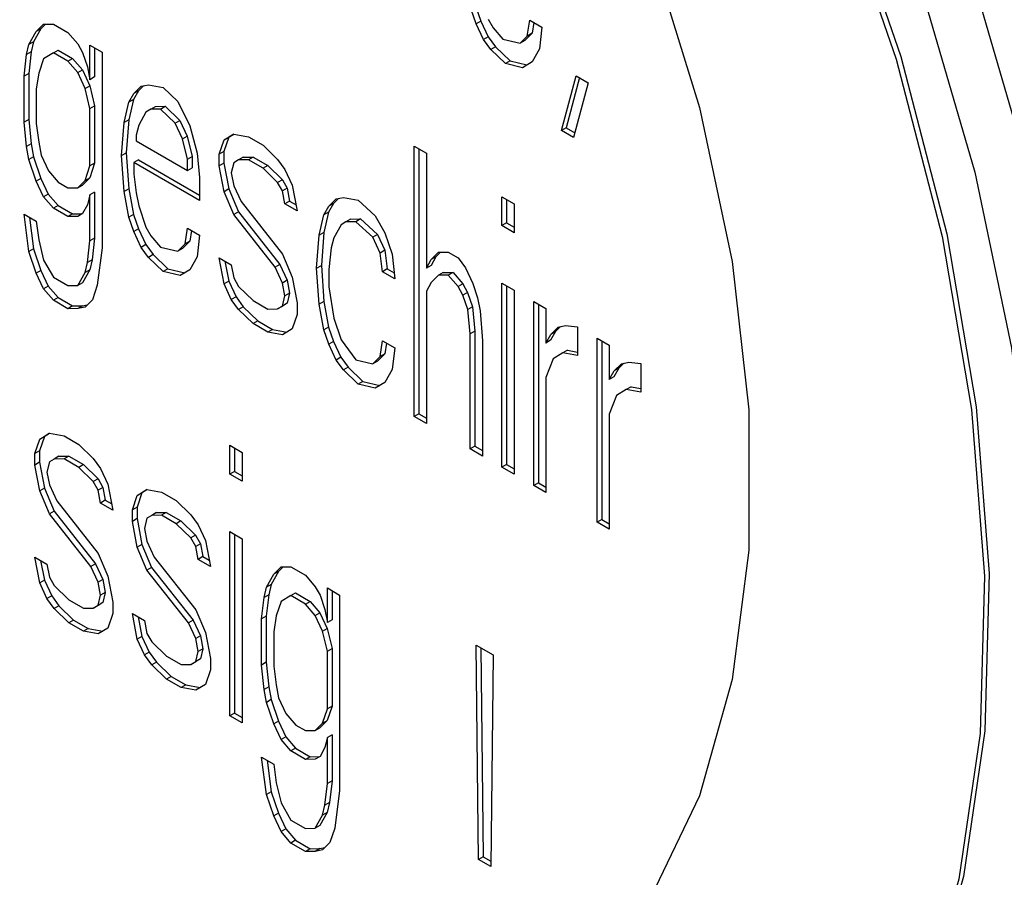
# Model space of a CAD drawing. Units: millimetres. Extents: x 0 to 210, y 0 to 297.
# Drawn here: x 150 to 151, y 132 to 133 of the extents above; entities that cross this region are included whole.
import ezdxf

# ---------------------------------------------------------------- set-up
doc = ezdxf.new("R2010")
doc.units = ezdxf.units.MM

msp = doc.modelspace()

# ---------------------------------------------------------------- linework, layer by layer
at = {"color": 7, "linetype": 'Continuous', "lineweight": 25}
for p, q in [((150.56529, 132.83965), (150.56161, 132.85047)), ((150.56515, 132.85251), (150.56883, 132.84169)), ((150.2331, 132.8338), (150.23862, 132.8393)), ((150.24013, 132.83932), (150.23664, 132.83584)), ((150.23862, 132.8393), (150.24599, 132.83939)), ((150.24599, 132.83939), (150.25704, 132.83301)), ((150.56883, 132.84169), (150.56529, 132.83965)), ((150.57082, 132.82778), (150.56529, 132.83965)), ((150.56883, 132.84169), (150.57435, 132.82982)), ((150.5745, 132.84302), (150.57818, 132.83655)), ((150.60396, 132.83036), (150.6058, 132.84233)), ((150.6058, 132.84233), (150.61501, 132.83701)), ((150.60876, 132.84062), (150.6075, 132.8324)), ((150.22758, 132.82396), (150.2331, 132.8338)), ((150.23664, 132.83584), (150.23111, 132.826)), ((150.23664, 132.83584), (150.2331, 132.8338)), ((150.25704, 132.83301), (150.2644, 132.82442)), ((150.57818, 132.83655), (150.58555, 132.82796)), ((150.6075, 132.8324), (150.60197, 132.8269)), ((150.6075, 132.8324), (150.60396, 132.83036)), ((150.61501, 132.83701), (150.61317, 132.8207)), ((150.23111, 132.826), (150.22758, 132.82396)), ((150.23111, 132.826), (150.22927, 132.81838)), ((150.2644, 132.82442), (150.26809, 132.81795)), ((150.57435, 132.82982), (150.57082, 132.82778)), ((150.57634, 132.82024), (150.57082, 132.82778)), ((150.57435, 132.82982), (150.57988, 132.82229)), ((150.58555, 132.82796), (150.59844, 132.82486)), ((150.59844, 132.82486), (150.60396, 132.83036)), ((150.60197, 132.8269), (150.59844, 132.82486)), ((150.22574, 132.81634), (150.22758, 132.82396)), ((150.22927, 132.81838), (150.22574, 132.81634)), ((150.22927, 132.81838), (150.22743, 132.80207)), ((150.24599, 132.81768), (150.23862, 132.81324)), ((150.24599, 132.81768), (150.24953, 132.81972)), ((150.25704, 132.8113), (150.24599, 132.81768)), ((150.24953, 132.81972), (150.26057, 132.81334)), ((150.26809, 132.81795), (150.27177, 132.80714)), ((150.27361, 132.82345), (150.28282, 132.81813)), ((150.27361, 132.79739), (150.27361, 132.82345)), ((150.27715, 132.82141), (150.27715, 132.79943)), ((150.28282, 132.81813), (150.28282, 132.67046)), ((150.57988, 132.82229), (150.57634, 132.82024)), ((150.58739, 132.80952), (150.57634, 132.82024)), ((150.57988, 132.82229), (150.59093, 132.81156)), ((150.61317, 132.8207), (150.60765, 132.81086)), ((150.22389, 132.80003), (150.22574, 132.81634)), ((150.23862, 132.81324), (150.23494, 132.80234)), ((150.25704, 132.8113), (150.26057, 132.81334)), ((150.2644, 132.8027), (150.25704, 132.8113)), ((150.26057, 132.81334), (150.26794, 132.80474)), ((150.59093, 132.81156), (150.58739, 132.80952)), ((150.60028, 132.80643), (150.58739, 132.80952)), ((150.59093, 132.81156), (150.60371, 132.80849)), ((150.60765, 132.81086), (150.60028, 132.80643)), ((150.22743, 132.80207), (150.22389, 132.80003)), ((150.22743, 132.80207), (150.22743, 132.76732)), ((150.23494, 132.80234), (150.2331, 132.79037)), ((150.2644, 132.8027), (150.26794, 132.80474)), ((150.26993, 132.79083), (150.2644, 132.8027)), ((150.26794, 132.80474), (150.27346, 132.79287)), ((150.27177, 132.80714), (150.27361, 132.79739)), ((150.22389, 132.76528), (150.22389, 132.80003)), ((150.27715, 132.79943), (150.27361, 132.79739)), ((150.62974, 132.75901), (150.64079, 132.80041)), ((150.64338, 132.79892), (150.63328, 132.76105)), ((150.65, 132.7951), (150.63895, 132.7537)), ((150.64079, 132.80041), (150.65, 132.7951)), ((150.2331, 132.79037), (150.2331, 132.76431)), ((150.26993, 132.79083), (150.27346, 132.79287)), ((150.27361, 132.77567), (150.26993, 132.79083)), ((150.27346, 132.79287), (150.27715, 132.77771)), ((150.31029, 132.78898), (150.30661, 132.78242)), ((150.30676, 132.78694), (150.31228, 132.79244)), ((150.31029, 132.78898), (150.30676, 132.78694)), ((150.31416, 132.79283), (150.31029, 132.78898)), ((150.31228, 132.79244), (150.31781, 132.79359)), ((150.31781, 132.79359), (150.32885, 132.79156)), ((150.32885, 132.79156), (150.3399, 132.78083)), ((150.29939, 132.76513), (150.30307, 132.78038)), ((150.30661, 132.78242), (150.30293, 132.76717)), ((150.30307, 132.78038), (150.30676, 132.78694)), ((150.30661, 132.78242), (150.30307, 132.78038)), ((150.3399, 132.78083), (150.34911, 132.76249)), ((150.27361, 132.77567), (150.27715, 132.77771)), ((150.27361, 132.73224), (150.27361, 132.77567)), ((150.27715, 132.77771), (150.27715, 132.73428)), ((150.31596, 132.77294), (150.31044, 132.7631)), ((150.31965, 132.77515), (150.31596, 132.77294)), ((150.31965, 132.77515), (150.32318, 132.7772)), ((150.32701, 132.77525), (150.31965, 132.77515)), ((150.32318, 132.7772), (150.33055, 132.77729)), ((150.32701, 132.77525), (150.33055, 132.77729)), ((150.33806, 132.76452), (150.32701, 132.77525)), ((150.33055, 132.77729), (150.3416, 132.76657)), ((150.22743, 132.76732), (150.22389, 132.76528)), ((150.22574, 132.74685), (150.22389, 132.76528)), ((150.22743, 132.76732), (150.22927, 132.74889)), ((150.29755, 132.74013), (150.29939, 132.76513)), ((150.30293, 132.76717), (150.29939, 132.76513)), ((150.30293, 132.76717), (150.30109, 132.74218)), ((150.33806, 132.76452), (150.3416, 132.76657)), ((150.3416, 132.76657), (150.34712, 132.75469)), ((150.2331, 132.76431), (150.23494, 132.75022)), ((150.31044, 132.7631), (150.3086, 132.75547)), ((150.34359, 132.75265), (150.33806, 132.76452)), ((150.34911, 132.76249), (150.35463, 132.74193)), ((150.63328, 132.76105), (150.62974, 132.75901)), ((150.63895, 132.7537), (150.62974, 132.75901)), ((150.63328, 132.76105), (150.63989, 132.75724)), ((150.23494, 132.75022), (150.23678, 132.74047)), ((150.3086, 132.75547), (150.3086, 132.75113)), ((150.3086, 132.75113), (150.34727, 132.72881)), ((150.34359, 132.75265), (150.34712, 132.75469)), ((150.34727, 132.73749), (150.34359, 132.75265)), ((150.34712, 132.75469), (150.3508, 132.73953)), ((150.37121, 132.74105), (150.37489, 132.75195)), ((150.37843, 132.75399), (150.37474, 132.74309)), ((150.37489, 132.75195), (150.38226, 132.75638)), ((150.37843, 132.75399), (150.37489, 132.75195)), ((150.38237, 132.75636), (150.37843, 132.75399)), ((150.38226, 132.75638), (150.3933, 132.75435)), ((150.3933, 132.75435), (150.40435, 132.74797)), ((150.22927, 132.74889), (150.22574, 132.74685)), ((150.22758, 132.7371), (150.22574, 132.74685)), ((150.22927, 132.74889), (150.23111, 132.73914)), ((150.37474, 132.74309), (150.37121, 132.74105)), ((150.37474, 132.74309), (150.37474, 132.7344)), ((150.40435, 132.74797), (150.4154, 132.73725)), ((150.51852, 132.74721), (150.52773, 132.7419)), ((150.51852, 132.54308), (150.51852, 132.74721)), ((150.52206, 132.74517), (150.52206, 132.54512)), ((150.23111, 132.73914), (150.22758, 132.7371)), ((150.2331, 132.72088), (150.22758, 132.7371)), ((150.23111, 132.73914), (150.23664, 132.72292)), ((150.23678, 132.74047), (150.24231, 132.72859)), ((150.29755, 132.74013), (150.30109, 132.74218)), ((150.29939, 132.71301), (150.29755, 132.74013)), ((150.30109, 132.74218), (150.30293, 132.71505)), ((150.31029, 132.73686), (150.30676, 132.73482)), ((150.31029, 132.73686), (150.35648, 132.7102)), ((150.34727, 132.73749), (150.3508, 132.73953)), ((150.34727, 132.72881), (150.34727, 132.73749)), ((150.3508, 132.73953), (150.3508, 132.73085)), ((150.35463, 132.74193), (150.35648, 132.72349)), ((150.37121, 132.73236), (150.37121, 132.74105)), ((150.38594, 132.73689), (150.38226, 132.73467)), ((150.38947, 132.73893), (150.38594, 132.73689)), ((150.3933, 132.73698), (150.38594, 132.73689)), ((150.38947, 132.73893), (150.39684, 132.73902)), ((150.39684, 132.73902), (150.3933, 132.73698)), ((150.40435, 132.7306), (150.3933, 132.73698)), ((150.39684, 132.73902), (150.40789, 132.73264)), ((150.4154, 132.73725), (150.42093, 132.72972)), ((150.52773, 132.7419), (150.52773, 132.65503)), ((150.24231, 132.72859), (150.24967, 132.72)), ((150.26993, 132.72133), (150.27361, 132.73224)), ((150.27715, 132.73428), (150.27346, 132.72337)), ((150.27715, 132.73428), (150.27361, 132.73224)), ((150.30676, 132.73482), (150.30676, 132.72613)), ((150.35648, 132.70612), (150.30676, 132.73482)), ((150.34727, 132.72881), (150.3508, 132.73085)), ((150.37474, 132.7344), (150.37121, 132.73236)), ((150.37489, 132.71286), (150.37121, 132.73236)), ((150.37474, 132.7344), (150.37843, 132.7149)), ((150.38226, 132.73467), (150.38041, 132.72704)), ((150.40789, 132.73264), (150.40435, 132.7306)), ((150.4154, 132.71988), (150.40435, 132.7306)), ((150.40789, 132.73264), (150.41894, 132.72192)), ((150.42093, 132.72972), (150.42645, 132.71784)), ((150.23664, 132.72292), (150.2331, 132.72088)), ((150.23862, 132.709), (150.2331, 132.72088)), ((150.23664, 132.72292), (150.24216, 132.71104)), ((150.2644, 132.71584), (150.26993, 132.72133)), ((150.27346, 132.72337), (150.26794, 132.71788)), ((150.26993, 132.72133), (150.27346, 132.72337)), ((150.30676, 132.72613), (150.3086, 132.71204)), ((150.35648, 132.72349), (150.35648, 132.70612)), ((150.38041, 132.72704), (150.38226, 132.71729)), ((150.41894, 132.72192), (150.4154, 132.71988)), ((150.41894, 132.72192), (150.42262, 132.71545)), ((150.24967, 132.72), (150.25704, 132.71574)), ((150.25704, 132.71574), (150.2644, 132.71584)), ((150.2644, 132.71584), (150.26794, 132.71788)), ((150.30293, 132.71505), (150.29939, 132.71301)), ((150.30307, 132.69351), (150.29939, 132.71301)), ((150.30293, 132.71505), (150.30661, 132.69555)), ((150.37843, 132.7149), (150.37489, 132.71286)), ((150.38226, 132.69558), (150.37489, 132.71286)), ((150.37843, 132.7149), (150.38579, 132.69762)), ((150.38226, 132.71729), (150.38778, 132.70542)), ((150.41908, 132.71341), (150.4154, 132.71988)), ((150.42262, 132.71545), (150.41908, 132.71341)), ((150.42093, 132.70366), (150.41908, 132.71341)), ((150.42262, 132.71545), (150.42446, 132.7057)), ((150.42645, 132.71784), (150.43013, 132.69834)), ((150.24216, 132.71104), (150.23862, 132.709)), ((150.24599, 132.70041), (150.23862, 132.709)), ((150.24216, 132.71104), (150.24953, 132.70245)), ((150.27361, 132.71052), (150.27177, 132.7029)), ((150.27715, 132.71256), (150.27361, 132.71052)), ((150.27361, 132.67577), (150.27361, 132.71052)), ((150.27715, 132.71256), (150.27715, 132.67782)), ((150.3086, 132.71204), (150.31044, 132.70229)), ((150.38778, 132.70542), (150.41908, 132.66563)), ((150.42446, 132.7057), (150.42093, 132.70366)), ((150.42446, 132.7057), (150.42927, 132.70292)), ((150.45407, 132.7019), (150.4596, 132.70739)), ((150.46147, 132.70779), (150.45761, 132.70394)), ((150.4596, 132.70739), (150.46512, 132.70855)), ((150.46512, 132.70855), (150.47617, 132.70651)), ((150.47617, 132.70651), (150.48906, 132.69473)), ((150.58481, 132.68723), (150.58481, 132.70894)), ((150.58481, 132.70894), (150.59402, 132.70363)), ((150.58835, 132.7069), (150.58835, 132.68927)), ((150.24953, 132.70245), (150.24599, 132.70041)), ((150.25704, 132.69403), (150.24599, 132.70041)), ((150.24953, 132.70245), (150.26057, 132.69607)), ((150.27177, 132.7029), (150.26809, 132.69634)), ((150.31044, 132.70229), (150.31596, 132.68607)), ((150.43013, 132.69834), (150.42093, 132.70366)), ((150.45039, 132.69534), (150.45407, 132.7019)), ((150.45761, 132.70394), (150.45392, 132.69738)), ((150.45761, 132.70394), (150.45407, 132.7019)), ((150.59402, 132.70363), (150.59402, 132.68191)), ((150.22389, 132.69579), (150.2331, 132.69047)), ((150.22758, 132.6676), (150.22389, 132.69579)), ((150.22801, 132.69342), (150.23111, 132.66964)), ((150.2331, 132.69047), (150.23494, 132.67638)), ((150.26057, 132.69607), (150.25704, 132.69403)), ((150.2644, 132.69412), (150.25704, 132.69403)), ((150.26057, 132.69607), (150.26779, 132.69616)), ((150.26809, 132.69634), (150.2644, 132.69412)), ((150.30661, 132.69555), (150.30307, 132.69351)), ((150.30676, 132.6827), (150.30307, 132.69351)), ((150.30661, 132.69555), (150.31029, 132.68474)), ((150.38579, 132.69762), (150.38226, 132.69558)), ((150.41356, 132.65579), (150.38226, 132.69558)), ((150.38579, 132.69762), (150.4171, 132.65783)), ((150.44671, 132.68009), (150.45039, 132.69534)), ((150.45392, 132.69738), (150.45024, 132.68213)), ((150.45392, 132.69738), (150.45039, 132.69534)), ((150.4705, 132.69215), (150.46696, 132.69011)), ((150.4705, 132.69215), (150.47786, 132.69224)), ((150.47786, 132.69224), (150.47433, 132.6902)), ((150.47786, 132.69224), (150.49075, 132.68046)), ((150.48906, 132.69473), (150.49642, 132.68179)), ((150.31029, 132.68474), (150.30676, 132.6827)), ((150.31029, 132.68474), (150.31582, 132.67286)), ((150.31596, 132.68607), (150.31965, 132.6796)), ((150.34543, 132.67341), (150.34727, 132.68537)), ((150.34727, 132.68537), (150.35648, 132.68006)), ((150.35023, 132.68366), (150.34896, 132.67545)), ((150.46328, 132.68789), (150.45775, 132.67805)), ((150.46696, 132.69011), (150.46328, 132.68789)), ((150.47433, 132.6902), (150.46696, 132.69011)), ((150.48722, 132.67842), (150.47433, 132.6902)), ((150.58835, 132.68927), (150.58481, 132.68723)), ((150.59402, 132.68191), (150.58481, 132.68723)), ((150.58835, 132.68927), (150.59402, 132.68599)), ((150.23494, 132.67638), (150.23862, 132.66123)), ((150.27177, 132.65946), (150.27361, 132.67577)), ((150.27715, 132.67782), (150.27361, 132.67577)), ((150.27715, 132.67782), (150.27531, 132.66151)), ((150.31228, 132.67082), (150.30676, 132.6827)), ((150.31965, 132.6796), (150.32701, 132.67101)), ((150.35648, 132.68006), (150.35463, 132.66375)), ((150.44486, 132.65509), (150.44671, 132.68009)), ((150.45024, 132.68213), (150.44671, 132.68009)), ((150.45024, 132.68213), (150.4484, 132.65713)), ((150.45775, 132.67805), (150.45591, 132.67043)), ((150.49075, 132.68046), (150.48722, 132.67842)), ((150.49274, 132.66654), (150.48722, 132.67842)), ((150.49075, 132.68046), (150.49628, 132.66858)), ((150.49642, 132.68179), (150.50195, 132.66557)), ((150.23111, 132.66964), (150.22758, 132.6676)), ((150.23111, 132.66964), (150.23664, 132.65343)), ((150.28282, 132.67046), (150.27914, 132.64218)), ((150.31582, 132.67286), (150.31228, 132.67082)), ((150.31781, 132.66329), (150.31228, 132.67082)), ((150.31582, 132.67286), (150.32134, 132.66533)), ((150.32701, 132.67101), (150.3399, 132.66791)), ((150.3399, 132.66791), (150.34543, 132.67341)), ((150.34344, 132.66995), (150.3399, 132.66791)), ((150.34896, 132.67545), (150.34344, 132.66995)), ((150.34896, 132.67545), (150.34543, 132.67341)), ((150.45591, 132.67043), (150.45407, 132.65412)), ((150.49628, 132.66858), (150.49274, 132.66654)), ((150.49628, 132.66858), (150.49812, 132.65449)), ((150.2331, 132.65138), (150.22758, 132.6676)), ((150.23862, 132.66123), (150.24599, 132.64829)), ((150.27531, 132.66151), (150.27177, 132.65946)), ((150.27531, 132.66151), (150.27346, 132.65388)), ((150.32134, 132.66533), (150.31781, 132.66329)), ((150.32885, 132.65257), (150.31781, 132.66329)), ((150.32134, 132.66533), (150.33239, 132.65461)), ((150.35463, 132.66375), (150.34911, 132.65391)), ((150.37121, 132.66287), (150.38041, 132.65755)), ((150.37489, 132.64337), (150.37121, 132.66287)), ((150.41908, 132.66563), (150.42645, 132.64835)), ((150.49458, 132.65245), (150.49274, 132.66654)), ((150.50195, 132.66557), (150.50379, 132.64713)), ((150.52773, 132.65503), (150.53141, 132.66159)), ((150.53495, 132.66363), (150.53126, 132.65707)), ((150.53141, 132.66159), (150.53694, 132.66709)), ((150.53495, 132.66363), (150.53141, 132.66159)), ((150.53844, 132.66711), (150.53495, 132.66363)), ((150.53694, 132.66709), (150.5443, 132.66718)), ((150.5443, 132.66718), (150.55167, 132.66293)), ((150.55167, 132.66293), (150.55719, 132.6554)), ((150.23664, 132.65343), (150.2331, 132.65138)), ((150.23664, 132.65343), (150.24216, 132.64155)), ((150.27346, 132.65388), (150.26794, 132.64404)), ((150.26993, 132.65184), (150.27177, 132.65946)), ((150.27346, 132.65388), (150.26993, 132.65184)), ((150.33239, 132.65461), (150.32885, 132.65257)), ((150.33239, 132.65461), (150.34518, 132.65154)), ((150.34911, 132.65391), (150.34174, 132.64947)), ((150.37561, 132.66033), (150.37843, 132.64541)), ((150.38041, 132.65755), (150.38226, 132.6478)), ((150.4171, 132.65783), (150.41356, 132.65579)), ((150.41908, 132.64391), (150.41356, 132.65579)), ((150.4171, 132.65783), (150.42262, 132.64596)), ((150.44486, 132.65509), (150.4484, 132.65713)), ((150.44671, 132.62797), (150.44486, 132.65509)), ((150.4484, 132.65713), (150.45024, 132.63001)), ((150.45407, 132.65412), (150.45407, 132.64109)), ((150.49812, 132.65449), (150.49458, 132.65245)), ((150.49812, 132.65449), (150.50336, 132.65147)), ((150.53126, 132.65707), (150.52773, 132.65503)), ((150.55719, 132.6554), (150.56272, 132.64352)), ((150.23862, 132.63951), (150.2331, 132.65138)), ((150.24599, 132.64829), (150.25704, 132.64191)), ((150.2644, 132.642), (150.26993, 132.65184)), ((150.34174, 132.64947), (150.32885, 132.65257)), ((150.38226, 132.6478), (150.38594, 132.64133)), ((150.42262, 132.64596), (150.41908, 132.64391)), ((150.42262, 132.64596), (150.42446, 132.63621)), ((150.42645, 132.64835), (150.43013, 132.62885)), ((150.50379, 132.64713), (150.49458, 132.65245)), ((150.53694, 132.64972), (150.53141, 132.64422)), ((150.54047, 132.65176), (150.53694, 132.64972)), ((150.5443, 132.64981), (150.53694, 132.64972)), ((150.54047, 132.65176), (150.54784, 132.65185)), ((150.54784, 132.65185), (150.5443, 132.64981)), ((150.55167, 132.64121), (150.5443, 132.64981)), ((150.54784, 132.65185), (150.5552, 132.64325)), ((150.24216, 132.64155), (150.23862, 132.63951)), ((150.24599, 132.63091), (150.23862, 132.63951)), ((150.24216, 132.64155), (150.24953, 132.63295)), ((150.25704, 132.64191), (150.2644, 132.642)), ((150.26794, 132.64404), (150.2644, 132.642)), ((150.27914, 132.64218), (150.27545, 132.63128)), ((150.37843, 132.64541), (150.37489, 132.64337)), ((150.38041, 132.63149), (150.37489, 132.64337)), ((150.37843, 132.64541), (150.38395, 132.63353)), ((150.38594, 132.64133), (150.39699, 132.63061)), ((150.42093, 132.63416), (150.41908, 132.64391)), ((150.45407, 132.64109), (150.45775, 132.61725)), ((150.53141, 132.64422), (150.52773, 132.63766)), ((150.5552, 132.64325), (150.55167, 132.64121)), ((150.55535, 132.63474), (150.55167, 132.64121)), ((150.5552, 132.64325), (150.55889, 132.63678)), ((150.56272, 132.64352), (150.5664, 132.63271)), ((150.58481, 132.50481), (150.58481, 132.64379)), ((150.58481, 132.64379), (150.59402, 132.63848)), ((150.58835, 132.64175), (150.58835, 132.50685)), ((150.59402, 132.63848), (150.59402, 132.49949)), ((150.24953, 132.63295), (150.24599, 132.63091)), ((150.25704, 132.62454), (150.24599, 132.63091)), ((150.24953, 132.63295), (150.26057, 132.62658)), ((150.27545, 132.63128), (150.26993, 132.62578)), ((150.38395, 132.63353), (150.38041, 132.63149)), ((150.38594, 132.62396), (150.38041, 132.63149)), ((150.38395, 132.63353), (150.38947, 132.626)), ((150.41908, 132.62654), (150.42093, 132.63416)), ((150.42446, 132.63621), (150.42093, 132.63416)), ((150.42446, 132.63621), (150.42262, 132.62858)), ((150.52773, 132.63766), (150.52773, 132.53776)), ((150.55889, 132.63678), (150.55535, 132.63474)), ((150.55903, 132.62393), (150.55535, 132.63474)), ((150.55889, 132.63678), (150.56257, 132.62597)), ((150.5664, 132.63271), (150.56824, 132.62296)), ((150.26057, 132.62658), (150.25704, 132.62454)), ((150.2644, 132.62463), (150.25704, 132.62454)), ((150.26057, 132.62658), (150.26794, 132.62667)), ((150.26794, 132.62667), (150.2644, 132.62463)), ((150.26993, 132.62578), (150.2644, 132.62463)), ((150.26794, 132.62667), (150.27159, 132.62743)), ((150.38947, 132.626), (150.38594, 132.62396)), ((150.39699, 132.61324), (150.38594, 132.62396)), ((150.38947, 132.626), (150.40052, 132.61528)), ((150.39699, 132.63061), (150.40804, 132.62423)), ((150.40804, 132.62423), (150.4154, 132.62432)), ((150.4154, 132.62432), (150.41908, 132.62654)), ((150.41894, 132.62637), (150.4154, 132.62432)), ((150.42262, 132.62858), (150.41894, 132.62637)), ((150.42262, 132.62858), (150.41908, 132.62654)), ((150.43013, 132.62885), (150.43013, 132.62016)), ((150.45024, 132.63001), (150.44671, 132.62797)), ((150.45039, 132.60847), (150.44671, 132.62797)), ((150.45024, 132.63001), (150.45392, 132.61051)), ((150.56257, 132.62597), (150.55903, 132.62393)), ((150.56087, 132.60549), (150.55903, 132.62393)), ((150.56257, 132.62597), (150.56441, 132.60754)), ((150.60875, 132.62997), (150.61796, 132.62466)), ((150.60875, 132.49099), (150.60875, 132.62997)), ((150.61229, 132.62793), (150.61229, 132.49303)), ((150.61796, 132.62466), (150.61796, 132.5986)), ((150.43013, 132.62016), (150.42645, 132.60926)), ((150.45775, 132.61725), (150.46328, 132.60103)), ((150.56824, 132.62296), (150.57008, 132.60018)), ((150.40052, 132.61528), (150.39699, 132.61324)), ((150.40804, 132.60686), (150.39699, 132.61324)), ((150.40052, 132.61528), (150.41157, 132.6089)), ((150.41157, 132.6089), (150.40804, 132.60686)), ((150.41157, 132.6089), (150.42251, 132.60689)), ((150.42645, 132.60926), (150.41908, 132.60482)), ((150.45392, 132.61051), (150.45039, 132.60847)), ((150.45392, 132.61051), (150.45761, 132.5997)), ((150.62164, 132.60516), (150.62717, 132.61066)), ((150.62904, 132.61105), (150.62518, 132.6072)), ((150.62717, 132.61066), (150.63269, 132.61181)), ((150.63269, 132.61181), (150.6419, 132.61084)), ((150.6419, 132.61084), (150.6419, 132.58912)), ((150.41908, 132.60482), (150.40804, 132.60686)), ((150.45407, 132.59766), (150.45039, 132.60847)), ((150.56441, 132.60754), (150.56087, 132.60549)), ((150.56087, 132.51863), (150.56087, 132.60549)), ((150.56441, 132.60754), (150.56441, 132.52067)), ((150.61796, 132.5986), (150.62164, 132.60516)), ((150.62518, 132.6072), (150.62149, 132.60064)), ((150.62518, 132.6072), (150.62164, 132.60516)), ((150.65663, 132.60234), (150.66584, 132.59702)), ((150.65663, 132.46335), (150.65663, 132.60234)), ((150.45761, 132.5997), (150.45407, 132.59766)), ((150.4596, 132.58578), (150.45407, 132.59766)), ((150.45761, 132.5997), (150.46313, 132.58782)), ((150.46328, 132.60103), (150.47433, 132.58596)), ((150.49274, 132.58836), (150.49458, 132.60033)), ((150.49458, 132.60033), (150.50379, 132.59502)), ((150.49754, 132.59862), (150.49628, 132.5904)), ((150.50379, 132.59502), (150.50195, 132.5787)), ((150.57008, 132.60018), (150.57008, 132.51331)), ((150.62149, 132.60064), (150.61796, 132.5986)), ((150.66016, 132.6003), (150.66016, 132.46539)), ((150.66584, 132.59702), (150.66584, 132.57096)), ((150.46313, 132.58782), (150.4596, 132.58578)), ((150.46313, 132.58782), (150.46866, 132.58029)), ((150.48722, 132.58287), (150.49274, 132.58836)), ((150.49628, 132.5904), (150.49075, 132.58491)), ((150.49628, 132.5904), (150.49274, 132.58836)), ((150.62348, 132.58672), (150.61796, 132.57254)), ((150.63085, 132.59116), (150.62348, 132.58672)), ((150.63438, 132.5932), (150.63085, 132.59116)), ((150.6419, 132.58912), (150.63085, 132.59116)), ((150.63438, 132.5932), (150.6419, 132.59182)), ((150.46512, 132.57825), (150.4596, 132.58578)), ((150.46866, 132.58029), (150.46512, 132.57825)), ((150.46866, 132.58029), (150.4797, 132.56957)), ((150.47433, 132.58596), (150.48722, 132.58287)), ((150.49075, 132.58491), (150.48722, 132.58287)), ((150.67305, 132.57956), (150.66937, 132.573)), ((150.66952, 132.57752), (150.67504, 132.58302)), ((150.67305, 132.57956), (150.66952, 132.57752)), ((150.67692, 132.58341), (150.67305, 132.57956)), ((150.67504, 132.58302), (150.68057, 132.58417)), ((150.68057, 132.58417), (150.68977, 132.5832)), ((150.68977, 132.5832), (150.68977, 132.56148)), ((150.47617, 132.56753), (150.46512, 132.57825)), ((150.50195, 132.5787), (150.49642, 132.56886)), ((150.61796, 132.57254), (150.61796, 132.48567)), ((150.66584, 132.57096), (150.66952, 132.57752)), ((150.66937, 132.573), (150.66584, 132.57096)), ((150.4797, 132.56957), (150.47617, 132.56753)), ((150.48906, 132.56443), (150.47617, 132.56753)), ((150.4797, 132.56957), (150.49249, 132.5665)), ((150.49642, 132.56886), (150.48906, 132.56443)), ((150.68226, 132.56556), (150.67873, 132.56352)), ((150.68226, 132.56556), (150.68977, 132.56418)), ((150.67136, 132.55909), (150.66584, 132.5449)), ((150.67873, 132.56352), (150.67136, 132.55909)), ((150.68977, 132.56148), (150.67873, 132.56352)), ((150.52206, 132.54512), (150.51852, 132.54308)), ((150.52773, 132.53776), (150.51852, 132.54308)), ((150.52206, 132.54512), (150.52773, 132.54184)), ((150.66584, 132.5449), (150.66584, 132.45804)), ((150.23921, 132.52815), (150.23553, 132.51725)), ((150.23568, 132.52611), (150.24304, 132.53055)), ((150.23921, 132.52815), (150.23568, 132.52611)), ((150.24316, 132.53053), (150.23921, 132.52815)), ((150.24304, 132.53055), (150.25409, 132.52851)), ((150.25409, 132.52851), (150.26514, 132.52213)), ((150.232, 132.51521), (150.23568, 132.52611)), ((150.26514, 132.52213), (150.27619, 132.51141)), ((150.37931, 132.49966), (150.37931, 132.52138)), ((150.37931, 132.52138), (150.38852, 132.51606)), ((150.38285, 132.51933), (150.38285, 132.5017)), ((150.56441, 132.52067), (150.56087, 132.51863)), ((150.56441, 132.52067), (150.57008, 132.51739)), ((150.23553, 132.51725), (150.232, 132.51521)), ((150.232, 132.50652), (150.232, 132.51521)), ((150.23553, 132.51725), (150.23553, 132.50856)), ((150.25026, 132.51309), (150.24673, 132.51105)), ((150.25026, 132.51309), (150.25763, 132.51318)), ((150.25763, 132.51318), (150.25409, 132.51114)), ((150.25763, 132.51318), (150.26868, 132.5068)), ((150.38852, 132.51606), (150.38852, 132.49434)), ((150.57008, 132.51331), (150.56087, 132.51863)), ((150.23553, 132.50856), (150.232, 132.50652)), ((150.23568, 132.48702), (150.232, 132.50652)), ((150.23553, 132.50856), (150.23921, 132.48906)), ((150.24304, 132.50883), (150.2412, 132.50121)), ((150.24673, 132.51105), (150.24304, 132.50883)), ((150.25409, 132.51114), (150.24673, 132.51105)), ((150.26514, 132.50476), (150.25409, 132.51114)), ((150.26868, 132.5068), (150.26514, 132.50476)), ((150.27619, 132.49404), (150.26514, 132.50476)), ((150.26868, 132.5068), (150.27973, 132.49608)), ((150.27619, 132.51141), (150.28171, 132.50388)), ((150.58835, 132.50685), (150.58481, 132.50481)), ((150.59402, 132.49949), (150.58481, 132.50481)), ((150.58835, 132.50685), (150.59402, 132.50358)), ((150.2412, 132.50121), (150.24304, 132.49146)), ((150.28171, 132.50388), (150.28724, 132.492)), ((150.38285, 132.5017), (150.37931, 132.49966)), ((150.38852, 132.49434), (150.37931, 132.49966)), ((150.38285, 132.5017), (150.38852, 132.49843)), ((150.24304, 132.49146), (150.24857, 132.47958)), ((150.27973, 132.49608), (150.27619, 132.49404)), ((150.27987, 132.48757), (150.27619, 132.49404)), ((150.27973, 132.49608), (150.28341, 132.48961)), ((150.28341, 132.48961), (150.27987, 132.48757)), ((150.28341, 132.48961), (150.28525, 132.47986)), ((150.28724, 132.492), (150.29092, 132.4725)), ((150.61229, 132.49303), (150.60875, 132.49099)), ((150.61796, 132.48567), (150.60875, 132.49099)), ((150.61229, 132.49303), (150.61796, 132.48976)), ((150.23921, 132.48906), (150.23568, 132.48702)), ((150.24304, 132.46974), (150.23568, 132.48702)), ((150.23921, 132.48906), (150.24658, 132.47178)), ((150.28171, 132.47782), (150.27987, 132.48757)), ((150.30565, 132.47269), (150.30934, 132.48359)), ((150.31287, 132.48563), (150.30919, 132.47473)), ((150.30934, 132.48359), (150.3167, 132.48803)), ((150.31287, 132.48563), (150.30934, 132.48359)), ((150.31681, 132.48801), (150.31287, 132.48563)), ((150.3167, 132.48803), (150.32775, 132.48599)), ((150.32775, 132.48599), (150.3388, 132.47961)), ((150.24857, 132.47958), (150.27987, 132.43979)), ((150.28525, 132.47986), (150.28171, 132.47782)), ((150.29092, 132.4725), (150.28171, 132.47782)), ((150.28525, 132.47986), (150.29006, 132.47709)), ((150.30919, 132.47473), (150.30565, 132.47269)), ((150.30919, 132.47473), (150.30919, 132.46604)), ((150.3388, 132.47961), (150.34985, 132.46889)), ((150.24658, 132.47178), (150.24304, 132.46974)), ((150.27435, 132.42995), (150.24304, 132.46974)), ((150.24658, 132.47178), (150.27788, 132.43199)), ((150.30565, 132.464), (150.30565, 132.47269)), ((150.32038, 132.46853), (150.3167, 132.46631)), ((150.32392, 132.47057), (150.32038, 132.46853)), ((150.32775, 132.46862), (150.32038, 132.46853)), ((150.32392, 132.47057), (150.33129, 132.47066)), ((150.33129, 132.47066), (150.32775, 132.46862)), ((150.3388, 132.46224), (150.32775, 132.46862)), ((150.33129, 132.47066), (150.34233, 132.46428)), ((150.34985, 132.46889), (150.35537, 132.46136)), ((150.30919, 132.46604), (150.30565, 132.464)), ((150.30934, 132.4445), (150.30565, 132.464)), ((150.30919, 132.46604), (150.31287, 132.44654)), ((150.3167, 132.46631), (150.31486, 132.45869)), ((150.34233, 132.46428), (150.3388, 132.46224)), ((150.34985, 132.45152), (150.3388, 132.46224)), ((150.34233, 132.46428), (150.35338, 132.45356)), ((150.35537, 132.46136), (150.3609, 132.44948)), ((150.66016, 132.46539), (150.65663, 132.46335)), ((150.66584, 132.45804), (150.65663, 132.46335)), ((150.66016, 132.46539), (150.66584, 132.46212)), ((150.31486, 132.45869), (150.3167, 132.44894)), ((150.35338, 132.45356), (150.34985, 132.45152)), ((150.35338, 132.45356), (150.35707, 132.44709)), ((150.37931, 132.31724), (150.37931, 132.45623)), ((150.37931, 132.45623), (150.38852, 132.45091)), ((150.38285, 132.45418), (150.38285, 132.31928)), ((150.31287, 132.44654), (150.30934, 132.4445)), ((150.31287, 132.44654), (150.32024, 132.42926)), ((150.3167, 132.44894), (150.32223, 132.43706)), ((150.35353, 132.44505), (150.34985, 132.45152)), ((150.35707, 132.44709), (150.35353, 132.44505)), ((150.35537, 132.4353), (150.35353, 132.44505)), ((150.35707, 132.44709), (150.35891, 132.43734)), ((150.3609, 132.44948), (150.36458, 132.42998)), ((150.38852, 132.45091), (150.38852, 132.31192)), ((150.27987, 132.43979), (150.28724, 132.42251)), ((150.3167, 132.42722), (150.30934, 132.4445)), ((150.232, 132.43703), (150.2412, 132.43171)), ((150.23568, 132.41753), (150.232, 132.43703)), ((150.2364, 132.43449), (150.23921, 132.41957)), ((150.2412, 132.43171), (150.24304, 132.42196)), ((150.27788, 132.43199), (150.27435, 132.42995)), ((150.27788, 132.43199), (150.28341, 132.42012)), ((150.32223, 132.43706), (150.35353, 132.39727)), ((150.35891, 132.43734), (150.35537, 132.4353)), ((150.36458, 132.42998), (150.35537, 132.4353)), ((150.35891, 132.43734), (150.36371, 132.43457)), ((150.27987, 132.41808), (150.27435, 132.42995)), ((150.32024, 132.42926), (150.3167, 132.42722)), ((150.34801, 132.38743), (150.3167, 132.42722)), ((150.32024, 132.42926), (150.35154, 132.38947)), ((150.40693, 132.41422), (150.41246, 132.42406)), ((150.41599, 132.4261), (150.41047, 132.41626)), ((150.41246, 132.42406), (150.41798, 132.42956)), ((150.41599, 132.4261), (150.41246, 132.42406)), ((150.41948, 132.42958), (150.41599, 132.4261)), ((150.41798, 132.42956), (150.42535, 132.42965)), ((150.42535, 132.42965), (150.43639, 132.42327)), ((150.43639, 132.42327), (150.44376, 132.41468)), ((150.23921, 132.41957), (150.23568, 132.41753)), ((150.2412, 132.40565), (150.23568, 132.41753)), ((150.23921, 132.41957), (150.24474, 132.4077)), ((150.24304, 132.42196), (150.24673, 132.41549)), ((150.24673, 132.41549), (150.25778, 132.40477)), ((150.28341, 132.42012), (150.27987, 132.41808)), ((150.28171, 132.40833), (150.27987, 132.41808)), ((150.28341, 132.42012), (150.28525, 132.41037)), ((150.28724, 132.42251), (150.29092, 132.40301)), ((150.41047, 132.41626), (150.40693, 132.41422)), ((150.41047, 132.41626), (150.40863, 132.40864)), ((150.27987, 132.4007), (150.28171, 132.40833)), ((150.28525, 132.41037), (150.28171, 132.40833)), ((150.28525, 132.41037), (150.28341, 132.40274)), ((150.40509, 132.4066), (150.40693, 132.41422)), ((150.40863, 132.40864), (150.40509, 132.4066)), ((150.40863, 132.40864), (150.40678, 132.39233)), ((150.42535, 132.40793), (150.41798, 132.4035)), ((150.42535, 132.40793), (150.42888, 132.40997)), ((150.43639, 132.40156), (150.42535, 132.40793)), ((150.42888, 132.40997), (150.43993, 132.4036)), ((150.44376, 132.41468), (150.44744, 132.40821)), ((150.44744, 132.40821), (150.45113, 132.39739)), ((150.45297, 132.4137), (150.46217, 132.40839)), ((150.45297, 132.38764), (150.45297, 132.4137)), ((150.4565, 132.41166), (150.4565, 132.38969)), ((150.46217, 132.40839), (150.46217, 132.26072)), ((150.24474, 132.4077), (150.2412, 132.40565)), ((150.24673, 132.39812), (150.2412, 132.40565)), ((150.24474, 132.4077), (150.25026, 132.40016)), ((150.25778, 132.40477), (150.26882, 132.3984)), ((150.27619, 132.39849), (150.27987, 132.4007)), ((150.27973, 132.40053), (150.27619, 132.39849)), ((150.28341, 132.40274), (150.27973, 132.40053)), ((150.28341, 132.40274), (150.27987, 132.4007)), ((150.29092, 132.40301), (150.29092, 132.39433)), ((150.40325, 132.39029), (150.40509, 132.4066)), ((150.41798, 132.4035), (150.4143, 132.3926)), ((150.43639, 132.40156), (150.43993, 132.4036)), ((150.44376, 132.39296), (150.43639, 132.40156)), ((150.43993, 132.4036), (150.4473, 132.395)), ((150.25026, 132.40016), (150.24673, 132.39812)), ((150.25778, 132.3874), (150.24673, 132.39812)), ((150.25026, 132.40016), (150.26131, 132.38944)), ((150.26882, 132.3984), (150.27619, 132.39849)), ((150.29092, 132.39433), (150.28724, 132.38342)), ((150.30565, 132.39451), (150.31486, 132.38919)), ((150.30934, 132.37501), (150.30565, 132.39451)), ((150.35353, 132.39727), (150.3609, 132.37999)), ((150.44376, 132.39296), (150.4473, 132.395)), ((150.44928, 132.38108), (150.44376, 132.39296)), ((150.4473, 132.395), (150.45282, 132.38313)), ((150.45113, 132.39739), (150.45297, 132.38764)), ((150.26131, 132.38944), (150.25778, 132.3874)), ((150.26882, 132.38102), (150.25778, 132.3874)), ((150.26131, 132.38944), (150.27236, 132.38306)), ((150.31005, 132.39197), (150.31287, 132.37705)), ((150.31486, 132.38919), (150.3167, 132.37944)), ((150.35154, 132.38947), (150.34801, 132.38743)), ((150.35353, 132.37556), (150.34801, 132.38743)), ((150.35154, 132.38947), (150.35707, 132.3776)), ((150.40678, 132.39233), (150.40325, 132.39029)), ((150.40325, 132.35554), (150.40325, 132.39029)), ((150.40678, 132.39233), (150.40678, 132.35758)), ((150.4143, 132.3926), (150.41246, 132.38063)), ((150.4565, 132.38969), (150.45297, 132.38764)), ((150.27236, 132.38306), (150.26882, 132.38102)), ((150.27987, 132.37899), (150.26882, 132.38102)), ((150.27236, 132.38306), (150.2833, 132.38105)), ((150.28724, 132.38342), (150.27987, 132.37899)), ((150.3167, 132.37944), (150.32038, 132.37297)), ((150.3609, 132.37999), (150.36458, 132.36049)), ((150.41246, 132.38063), (150.41246, 132.35457)), ((150.44928, 132.38108), (150.45282, 132.38313)), ((150.45297, 132.36593), (150.44928, 132.38108)), ((150.45282, 132.38313), (150.4565, 132.36797)), ((150.31287, 132.37705), (150.30934, 132.37501)), ((150.31486, 132.36313), (150.30934, 132.37501)), ((150.31287, 132.37705), (150.3184, 132.36517)), ((150.32038, 132.37297), (150.33143, 132.36225)), ((150.35707, 132.3776), (150.35353, 132.37556)), ((150.35537, 132.36581), (150.35353, 132.37556)), ((150.35707, 132.3776), (150.35891, 132.36785)), ((150.56713, 132.20881), (150.56529, 132.37058)), ((150.56529, 132.37058), (150.57818, 132.36313)), ((150.3184, 132.36517), (150.31486, 132.36313)), ((150.32038, 132.3556), (150.31486, 132.36313)), ((150.3184, 132.36517), (150.32392, 132.35764)), ((150.35353, 132.35818), (150.35537, 132.36581)), ((150.35891, 132.36785), (150.35537, 132.36581)), ((150.35891, 132.36785), (150.35707, 132.36022)), ((150.45297, 132.36593), (150.4565, 132.36797)), ((150.45297, 132.3225), (150.45297, 132.36593)), ((150.4565, 132.36797), (150.4565, 132.32454)), ((150.56888, 132.36851), (150.57067, 132.21085)), ((150.57818, 132.36313), (150.57634, 132.2035)), ((150.32392, 132.35764), (150.32038, 132.3556)), ((150.32392, 132.35764), (150.33497, 132.34692)), ((150.33143, 132.36225), (150.34248, 132.35587)), ((150.34248, 132.35587), (150.34985, 132.35597)), ((150.34985, 132.35597), (150.35353, 132.35818)), ((150.35338, 132.35801), (150.34985, 132.35597)), ((150.35707, 132.36022), (150.35338, 132.35801)), ((150.35707, 132.36022), (150.35353, 132.35818)), ((150.36458, 132.36049), (150.36458, 132.3518)), ((150.40678, 132.35758), (150.40325, 132.35554)), ((150.40678, 132.35758), (150.40863, 132.33915)), ((150.33143, 132.34488), (150.32038, 132.3556)), ((150.36458, 132.3518), (150.3609, 132.3409)), ((150.40509, 132.3371), (150.40325, 132.35554)), ((150.41246, 132.35457), (150.4143, 132.34048)), ((150.33497, 132.34692), (150.33143, 132.34488)), ((150.34248, 132.3385), (150.33143, 132.34488)), ((150.33497, 132.34692), (150.34602, 132.34054)), ((150.3609, 132.3409), (150.35353, 132.33647)), ((150.34602, 132.34054), (150.34248, 132.3385)), ((150.35353, 132.33647), (150.34248, 132.3385)), ((150.34602, 132.34054), (150.35695, 132.33853)), ((150.40863, 132.33915), (150.40509, 132.3371)), ((150.40693, 132.32735), (150.40509, 132.3371)), ((150.40863, 132.33915), (150.41047, 132.3294)), ((150.4143, 132.34048), (150.41614, 132.33073)), ((150.41047, 132.3294), (150.40693, 132.32735)), ((150.41246, 132.31114), (150.40693, 132.32735)), ((150.41047, 132.3294), (150.41599, 132.31318)), ((150.41614, 132.33073), (150.42166, 132.31885)), ((150.38285, 132.31928), (150.37931, 132.31724)), ((150.38285, 132.31928), (150.38852, 132.31601)), ((150.42166, 132.31885), (150.42903, 132.31025)), ((150.44928, 132.31159), (150.45297, 132.3225)), ((150.4565, 132.32454), (150.45282, 132.31363)), ((150.4565, 132.32454), (150.45297, 132.3225)), ((150.38852, 132.31192), (150.37931, 132.31724)), ((150.41599, 132.31318), (150.41246, 132.31114)), ((150.41798, 132.29926), (150.41246, 132.31114)), ((150.41599, 132.31318), (150.42152, 132.3013)), ((150.44376, 132.30609), (150.44928, 132.31159)), ((150.45282, 132.31363), (150.4473, 132.30813)), ((150.44928, 132.31159), (150.45282, 132.31363)), ((150.42903, 132.31025), (150.43639, 132.306)), ((150.43639, 132.306), (150.44376, 132.30609)), ((150.44376, 132.30609), (150.4473, 132.30813)), ((150.42152, 132.3013), (150.41798, 132.29926)), ((150.42535, 132.29066), (150.41798, 132.29926)), ((150.42152, 132.3013), (150.42888, 132.29271)), ((150.45297, 132.30078), (150.45113, 132.29316)), ((150.4565, 132.30282), (150.45297, 132.30078)), ((150.45297, 132.26603), (150.45297, 132.30078)), ((150.4565, 132.30282), (150.4565, 132.26807)), ((150.42888, 132.29271), (150.42535, 132.29066)), ((150.43639, 132.28429), (150.42535, 132.29066)), ((150.42888, 132.29271), (150.43993, 132.28633)), ((150.45113, 132.29316), (150.44744, 132.28659)), ((150.40325, 132.28605), (150.41246, 132.28073)), ((150.40693, 132.25786), (150.40325, 132.28605)), ((150.40736, 132.28367), (150.41047, 132.2599)), ((150.43993, 132.28633), (150.43639, 132.28429)), ((150.44376, 132.28438), (150.43639, 132.28429)), ((150.43993, 132.28633), (150.44715, 132.28642)), ((150.44744, 132.28659), (150.44376, 132.28438)), ((150.41246, 132.28073), (150.4143, 132.26664)), ((150.4143, 132.26664), (150.41798, 132.25148)), ((150.4565, 132.26807), (150.45297, 132.26603)), ((150.4565, 132.26807), (150.45466, 132.25176)), ((150.41047, 132.2599), (150.40693, 132.25786)), ((150.41047, 132.2599), (150.41599, 132.24368)), ((150.45113, 132.24972), (150.45297, 132.26603)), ((150.46217, 132.26072), (150.45849, 132.23244)), ((150.41246, 132.24164), (150.40693, 132.25786)), ((150.45466, 132.25176), (150.45113, 132.24972)), ((150.45466, 132.25176), (150.45282, 132.24414)), ((150.41798, 132.25148), (150.42535, 132.23854)), ((150.44928, 132.2421), (150.45113, 132.24972)), ((150.41599, 132.24368), (150.41246, 132.24164)), ((150.41798, 132.22977), (150.41246, 132.24164)), ((150.41599, 132.24368), (150.42152, 132.23181)), ((150.42535, 132.23854), (150.43639, 132.23217)), ((150.44376, 132.23226), (150.44928, 132.2421)), ((150.45282, 132.24414), (150.4473, 132.2343)), ((150.45282, 132.24414), (150.44928, 132.2421)), ((150.42152, 132.23181), (150.41798, 132.22977)), ((150.42535, 132.22117), (150.41798, 132.22977)), ((150.42152, 132.23181), (150.42888, 132.22321)), ((150.43639, 132.23217), (150.44376, 132.23226)), ((150.4473, 132.2343), (150.44376, 132.23226)), ((150.45849, 132.23244), (150.45481, 132.22154)), ((150.42888, 132.22321), (150.42535, 132.22117)), ((150.42888, 132.22321), (150.43993, 132.21683)), ((150.43639, 132.21479), (150.42535, 132.22117)), ((150.43993, 132.21683), (150.43639, 132.21479)), ((150.44376, 132.21488), (150.43639, 132.21479)), ((150.43993, 132.21683), (150.4473, 132.21693)), ((150.4473, 132.21693), (150.44376, 132.21488)), ((150.44928, 132.21604), (150.44376, 132.21488)), ((150.4473, 132.21693), (150.45094, 132.21769)), ((150.45481, 132.22154), (150.44928, 132.21604)), ((150.57067, 132.21085), (150.56713, 132.20881)), ((150.57634, 132.2035), (150.56713, 132.20881)), ((150.57067, 132.21085), (150.57639, 132.20755))]:
    msp.add_line(p, q, dxfattribs=at)
at = {"color": 7, "linetype": 'Continuous', "lineweight": 25, "flags": 128}
for points in [[(150.76487, 131.82196), (150.79208, 131.8391), (150.85807, 131.89492), (150.91397, 131.9649), (150.95901, 132.04808), (150.99255, 132.14328), (151.01412, 132.24916), (151.02342, 132.36425), (151.02032, 132.48692), (151.00485, 132.61545), (150.97725, 132.74804), (150.93789, 132.88283), (150.88733, 133.01792), (150.82628, 133.15142), (150.75559, 133.28145)], [(150.72024, 133.26104), (150.79093, 133.13101), (150.85198, 132.99751), (150.90254, 132.86241), (150.9419, 132.72763), (150.9695, 132.59504), (150.98496, 132.46651), (150.98806, 132.34384), (150.97877, 132.22875), (150.95719, 132.12287), (150.92365, 132.02767), (150.87862, 131.94449), (150.82271, 131.87451), (150.75673, 131.81869), (150.68159, 131.77784), (150.59835, 131.75251), (150.50818, 131.74307), (150.41234, 131.74964), (150.31218, 131.77214), (150.20911, 131.81025), (150.10457, 131.86344)], [(150.52497, 133.23907), (150.59197, 133.12813), (150.64983, 133.0126), (150.69747, 132.89464), (150.734, 132.77644), (150.75873, 132.66021), (150.77122, 132.54812), (150.77122, 132.44225), (150.75873, 132.34457), (150.734, 132.2569), (150.69747, 132.18088), (150.64983, 132.11792), (150.59197, 132.06919), (150.52497, 132.03561), (150.45007, 132.0178), (150.36866, 132.01608), (150.28227, 132.0305), (150.1925, 132.06078), (150.10103, 132.10636)], [(150.7102, 133.21251), (150.77817, 133.08166), (150.83588, 132.94778), (150.88245, 132.8129), (150.91717, 132.67908), (150.93952, 132.54833), (150.94916, 132.42264), (150.94594, 132.30391), (150.92992, 132.19395), (150.90133, 132.09442), (150.86061, 132.00683), (150.80837, 131.9325), (150.74541, 131.87258), (150.67268, 131.82795), (150.59129, 131.7993), (150.50247, 131.78707), (150.40756, 131.79144), (150.308, 131.81234), (150.20531, 131.84946), (150.10103, 131.90222)], [(150.71374, 133.21456), (150.78171, 133.0837), (150.83942, 132.94982), (150.88598, 132.81495), (150.92071, 132.68112), (150.94306, 132.55037), (150.9527, 132.42468), (150.94948, 132.30595), (150.93345, 132.19599), (150.90486, 132.09646), (150.86414, 132.00887), (150.8119, 131.93454), (150.74895, 131.87462), (150.70452, 131.84486)]]:
    msp.add_lwpolyline(points, dxfattribs=at)

doc.saveas('drawing.dxf')
